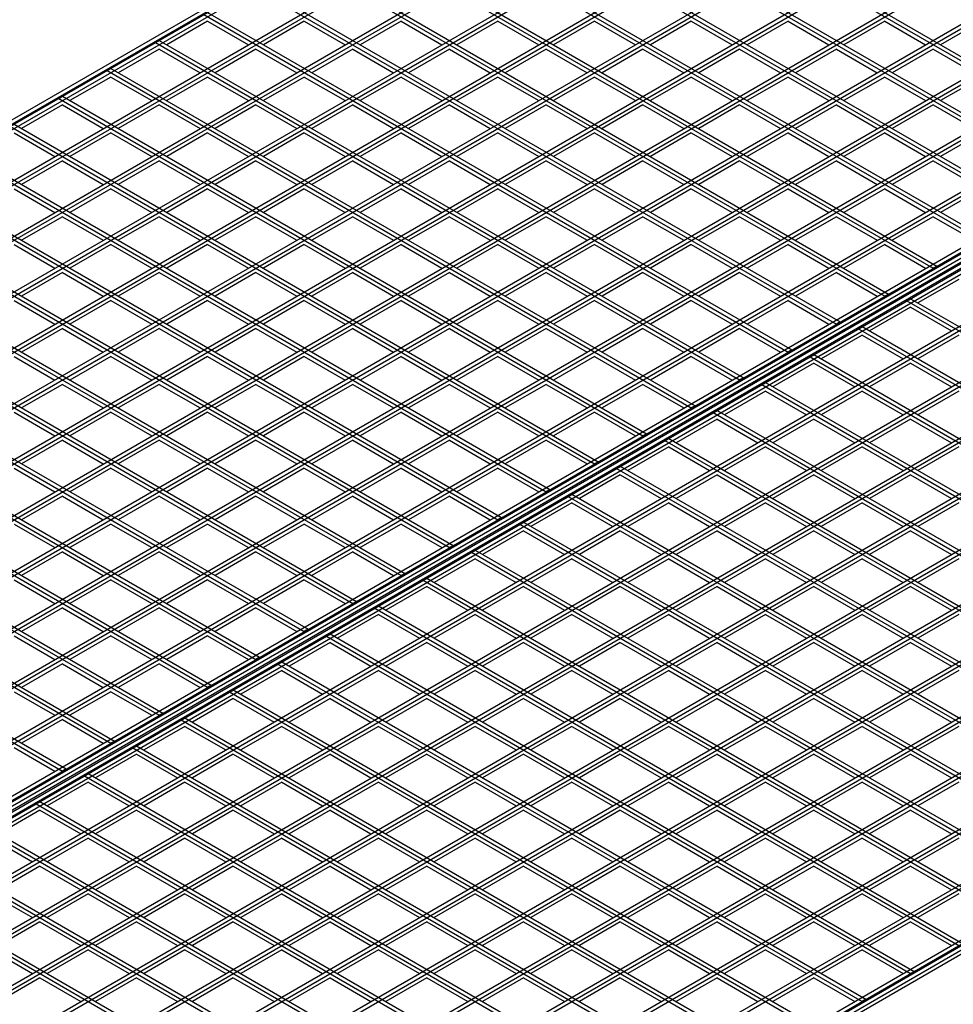
# Model space of a CAD drawing. Units: inches. Extents: x 0 to 8.5, y 0 to 11.
# Drawn here: x 1.8 to 2.7, y 7.7 to 8.6 of the extents above; entities that cross this region are included whole.
import ezdxf

# ---------------------------------------------------------------- set-up
doc = ezdxf.new("R2010")
doc.units = ezdxf.units.IN
doc.header["$MEASUREMENT"] = 0

msp = doc.modelspace()

# ---------------------------------------------------------------- linework, layer by layer
at = {"color": 7, "linetype": 'Continuous', "lineweight": 25}
for p, q in [((0.73006, 7.93711), (3.22178, 9.37555)), ((0.7336, 7.93507), (3.22531, 9.37351)), ((0.73478, 7.93439), (3.22649, 9.37283)), ((0.73831, 7.93235), (3.23003, 9.37079)), ((0.78074, 7.90786), (3.27245, 9.3463)), ((0.78428, 7.90582), (3.27599, 9.34426)), ((0.8267, 7.88133), (3.31842, 9.31976)), ((0.83024, 7.87929), (3.32195, 9.31772)), ((0.87266, 7.85479), (3.36438, 9.29323)), ((0.8762, 7.85275), (3.36791, 9.29119)), ((0.91863, 7.82826), (3.41034, 9.2667)), ((0.92216, 7.82622), (3.41388, 9.26466)), ((0.96459, 7.80173), (3.4563, 9.24016)), ((0.96812, 7.79969), (3.45984, 9.23812)), ((1.01055, 7.77519), (3.50226, 9.21363)), ((1.01409, 7.77315), (3.5058, 9.21159)), ((1.05651, 7.74866), (3.54823, 9.1871)), ((1.06005, 7.74662), (3.55176, 9.18506)), ((1.10247, 7.72213), (3.59419, 9.16056)), ((1.10601, 7.72009), (3.59772, 9.15852)), ((1.14844, 7.69559), (3.64015, 9.13403)), ((1.15197, 7.69355), (3.64369, 9.13199)), ((1.1944, 7.66906), (3.68611, 9.1075)), ((1.19793, 7.66702), (3.68965, 9.10546)), ((1.24036, 7.64253), (3.73207, 9.08096)), ((1.24389, 7.64049), (3.73561, 9.07892)), ((1.28632, 7.61599), (3.77804, 9.05443)), ((1.28986, 7.61395), (3.78157, 9.05239)), ((1.29104, 7.61327), (3.78275, 9.05171)), ((1.29457, 7.61123), (3.78629, 9.04967)), ((3.78629, 9.04553), (1.29457, 7.60709)), ((2.30372, 8.84012), (2.8588, 8.51968)), ((2.30725, 8.84216), (2.86233, 8.52172)), ((2.25776, 8.81359), (2.81284, 8.49315)), ((2.26129, 8.81563), (2.81637, 8.49519)), ((2.21179, 8.78706), (2.76687, 8.46662)), ((2.21533, 8.7891), (2.77041, 8.46866)), ((2.16937, 8.76256), (2.72445, 8.44212)), ((2.16583, 8.76052), (2.72091, 8.44008)), ((2.11987, 8.73399), (2.67495, 8.41355)), ((2.12341, 8.73603), (2.67848, 8.41559)), ((2.07391, 8.70746), (2.62899, 8.38702)), ((2.07744, 8.7095), (2.63252, 8.38906)), ((2.02795, 8.68092), (2.58303, 8.36048)), ((2.03148, 8.68296), (2.58656, 8.36252)), ((1.98198, 8.65439), (2.53706, 8.33395)), ((1.98552, 8.65643), (2.5406, 8.33599)), ((0.78168, 7.30954), (3.08709, 8.64043)), ((1.98552, 8.64821), (1.94668, 8.62579)), ((1.98552, 8.64821), (2.02436, 8.62579)), ((2.07744, 8.64821), (2.0386, 8.62579)), ((2.07744, 8.64821), (2.11629, 8.62579)), ((2.16937, 8.64821), (2.13052, 8.62579)), ((2.16937, 8.64821), (2.20821, 8.62579)), ((2.26129, 8.64821), (2.22245, 8.62579)), ((2.26129, 8.64821), (2.30014, 8.62579)), ((2.35322, 8.64821), (2.31437, 8.62579)), ((2.35322, 8.64821), (2.39206, 8.62579)), ((2.44514, 8.64821), (2.4063, 8.62579)), ((2.44514, 8.64821), (2.48398, 8.62579)), ((2.53706, 8.64821), (2.49822, 8.62579)), ((2.53706, 8.64821), (2.57591, 8.62579)), ((2.62899, 8.64821), (2.59014, 8.62579)), ((2.62899, 8.64821), (2.66783, 8.62579)), ((2.72091, 8.64821), (2.68207, 8.62579)), ((0.78522, 7.3075), (3.09062, 8.63838)), ((0.7864, 7.30682), (3.0918, 8.6377)), ((0.78993, 7.30478), (3.09534, 8.63566)), ((1.93956, 8.62168), (1.90072, 8.59926)), ((1.93602, 8.62786), (1.93956, 8.6299)), ((1.93602, 8.62786), (2.4911, 8.30742)), ((1.93956, 8.6299), (2.49464, 8.30946)), ((1.93956, 8.62168), (1.9784, 8.59926)), ((2.03148, 8.62168), (1.99264, 8.59926)), ((2.03148, 8.62168), (2.07033, 8.59926)), ((2.12341, 8.62168), (2.08456, 8.59926)), ((2.12341, 8.62168), (2.16225, 8.59926)), ((2.21533, 8.62168), (2.17649, 8.59926)), ((2.21533, 8.62168), (2.25417, 8.59926)), ((2.30725, 8.62168), (2.26841, 8.59926)), ((2.30725, 8.62168), (2.3461, 8.59926)), ((2.39918, 8.62168), (2.36033, 8.59926)), ((2.39918, 8.62168), (2.43802, 8.59926)), ((2.4911, 8.62168), (2.45226, 8.59926)), ((2.4911, 8.62168), (2.52994, 8.59926)), ((2.58303, 8.62168), (2.54418, 8.59926)), ((2.58303, 8.62168), (2.62187, 8.59926)), ((2.67495, 8.62168), (2.63611, 8.59926)), ((2.67495, 8.62168), (2.71379, 8.59926)), ((0.83236, 7.28029), (3.13776, 8.61117)), ((0.83589, 7.27825), (3.1413, 8.60913)), ((1.89006, 8.60132), (1.8936, 8.60337)), ((1.8936, 8.60337), (2.44868, 8.28292)), ((1.8936, 8.59515), (1.85475, 8.57272)), ((1.89006, 8.60132), (2.44514, 8.28088)), ((1.8936, 8.59515), (1.93244, 8.57272)), ((1.98552, 8.59515), (1.94668, 8.57272)), ((1.98552, 8.59515), (2.02436, 8.57272)), ((2.07744, 8.59515), (2.0386, 8.57272)), ((2.07744, 8.59515), (2.11629, 8.57272)), ((2.16937, 8.59515), (2.13052, 8.57272)), ((2.16937, 8.59515), (2.20821, 8.57272)), ((2.26129, 8.59515), (2.22245, 8.57272)), ((2.26129, 8.59515), (2.30014, 8.57272)), ((2.35322, 8.59515), (2.31437, 8.57272)), ((2.35322, 8.59515), (2.39206, 8.57272)), ((2.44514, 8.59515), (2.4063, 8.57272)), ((2.44514, 8.59515), (2.48398, 8.57272)), ((2.53706, 8.59515), (2.49822, 8.57272)), ((2.53706, 8.59515), (2.57591, 8.57272)), ((2.62899, 8.59515), (2.59014, 8.57272)), ((2.62899, 8.59515), (2.66783, 8.57272)), ((2.72091, 8.59515), (2.68207, 8.57272)), ((0.87832, 7.25376), (3.18372, 8.58464)), ((0.88186, 7.25171), (3.18726, 8.5826)), ((1.8441, 8.57479), (1.84763, 8.57683)), ((1.8441, 8.57479), (2.39918, 8.25435)), ((1.84763, 8.57683), (2.40271, 8.25639)), ((1.84763, 8.56861), (1.80879, 8.54619)), ((1.84763, 8.56861), (1.88648, 8.54619)), ((1.93956, 8.56861), (1.90072, 8.54619)), ((1.93956, 8.56861), (1.9784, 8.54619)), ((2.03148, 8.56861), (1.99264, 8.54619)), ((2.03148, 8.56861), (2.07033, 8.54619)), ((2.12341, 8.56861), (2.08456, 8.54619)), ((2.12341, 8.56861), (2.16225, 8.54619)), ((2.21533, 8.56861), (2.17649, 8.54619)), ((2.21533, 8.56861), (2.25417, 8.54619)), ((2.30725, 8.56861), (2.26841, 8.54619)), ((2.30725, 8.56861), (2.3461, 8.54619)), ((2.39918, 8.56861), (2.36033, 8.54619)), ((2.39918, 8.56861), (2.43802, 8.54619)), ((2.4911, 8.56861), (2.45226, 8.54619)), ((2.4911, 8.56861), (2.52994, 8.54619)), ((2.58303, 8.56861), (2.54418, 8.54619)), ((2.58303, 8.56861), (2.62187, 8.54619)), ((2.67495, 8.56861), (2.63611, 8.54619)), ((2.67495, 8.56861), (2.71379, 8.54619)), ((0.92428, 7.22722), (3.22969, 8.5581)), ((0.92782, 7.22518), (3.23322, 8.55606)), ((1.79814, 8.54826), (2.35322, 8.22782)), ((1.80167, 8.5503), (2.35675, 8.22986)), ((1.80167, 8.54208), (1.84052, 8.51966)), ((1.8936, 8.54208), (1.85475, 8.51966)), ((1.8936, 8.54208), (1.93244, 8.51966)), ((1.98552, 8.54208), (1.94668, 8.51966)), ((1.98552, 8.54208), (2.02436, 8.51966)), ((2.07744, 8.54208), (2.0386, 8.51966)), ((2.07744, 8.54208), (2.11629, 8.51966)), ((2.16937, 8.54208), (2.13052, 8.51966)), ((2.16937, 8.54208), (2.20821, 8.51966)), ((2.26129, 8.54208), (2.22245, 8.51966)), ((2.26129, 8.54208), (2.30014, 8.51966)), ((2.35322, 8.54208), (2.31437, 8.51966)), ((2.35322, 8.54208), (2.39206, 8.51966)), ((2.44514, 8.54208), (2.4063, 8.51966)), ((2.44514, 8.54208), (2.48398, 8.51966)), ((2.53706, 8.54208), (2.49822, 8.51966)), ((2.53706, 8.54208), (2.57591, 8.51966)), ((2.62899, 8.54208), (2.59014, 8.51966)), ((2.62899, 8.54208), (2.66783, 8.51966)), ((2.72091, 8.54208), (2.68207, 8.51966)), ((0.97024, 7.20069), (3.27565, 8.53157)), ((0.97378, 7.19865), (3.27918, 8.52953)), ((1.75218, 8.52172), (2.30725, 8.20128)), ((1.75571, 8.52377), (2.31079, 8.20333)), ((1.84763, 8.51555), (1.80879, 8.49312)), ((1.84763, 8.51555), (1.88648, 8.49312)), ((1.93956, 8.51555), (1.90072, 8.49312)), ((1.93956, 8.51555), (1.9784, 8.49312)), ((2.03148, 8.51555), (1.99264, 8.49312)), ((2.03148, 8.51555), (2.07033, 8.49312)), ((2.12341, 8.51555), (2.08456, 8.49312)), ((2.12341, 8.51555), (2.16225, 8.49312)), ((2.21533, 8.51555), (2.17649, 8.49312)), ((2.21533, 8.51555), (2.25417, 8.49312)), ((2.30725, 8.51555), (2.26841, 8.49312)), ((2.30725, 8.51555), (2.3461, 8.49312)), ((2.39918, 8.51555), (2.36033, 8.49312)), ((2.39918, 8.51555), (2.43802, 8.49312)), ((2.4911, 8.51555), (2.45226, 8.49312)), ((2.4911, 8.51555), (2.52994, 8.49312)), ((2.58303, 8.51555), (2.54418, 8.49312)), ((2.58303, 8.51555), (2.62187, 8.49312)), ((2.67495, 8.51555), (2.63611, 8.49312)), ((2.67495, 8.51555), (2.71379, 8.49312)), ((1.01621, 7.17416), (3.32161, 8.50504)), ((1.01974, 7.17212), (3.32515, 8.503)), ((1.70621, 8.49519), (2.26129, 8.17475)), ((1.70975, 8.49723), (2.26483, 8.17679)), ((1.80167, 8.48901), (1.84052, 8.46659)), ((1.8936, 8.48901), (1.85475, 8.46659)), ((1.8936, 8.48901), (1.93244, 8.46659)), ((1.98552, 8.48901), (1.94668, 8.46659)), ((1.98552, 8.48901), (2.02436, 8.46659)), ((2.07744, 8.48901), (2.0386, 8.46659)), ((2.07744, 8.48901), (2.11629, 8.46659)), ((2.16937, 8.48901), (2.13052, 8.46659)), ((2.16937, 8.48901), (2.20821, 8.46659)), ((2.26129, 8.48901), (2.22245, 8.46659)), ((2.26129, 8.48901), (2.30014, 8.46659)), ((2.35322, 8.48901), (2.31437, 8.46659)), ((2.35322, 8.48901), (2.39206, 8.46659)), ((2.44514, 8.48901), (2.4063, 8.46659)), ((2.44514, 8.48901), (2.48398, 8.46659)), ((2.53706, 8.48901), (2.49822, 8.46659)), ((2.53706, 8.48901), (2.57591, 8.46659)), ((2.62899, 8.48901), (2.59014, 8.46659)), ((2.62899, 8.48901), (2.66783, 8.46659)), ((2.72091, 8.48901), (2.68207, 8.46659)), ((1.06217, 7.14762), (3.36757, 8.4785)), ((1.0657, 7.14558), (3.37111, 8.47646)), ((1.66025, 8.46866), (2.21533, 8.14822)), ((1.66379, 8.4707), (2.21887, 8.15026)), ((1.84763, 8.46248), (1.80879, 8.44006)), ((1.84763, 8.46248), (1.88648, 8.44006)), ((1.93956, 8.46248), (1.90072, 8.44006)), ((1.93956, 8.46248), (1.9784, 8.44006)), ((2.03148, 8.46248), (1.99264, 8.44006)), ((2.03148, 8.46248), (2.07033, 8.44006)), ((2.12341, 8.46248), (2.08456, 8.44006)), ((2.12341, 8.46248), (2.16225, 8.44006)), ((2.21533, 8.46248), (2.17649, 8.44006)), ((2.21533, 8.46248), (2.25417, 8.44006)), ((2.30725, 8.46248), (2.26841, 8.44006)), ((2.30725, 8.46248), (2.3461, 8.44006)), ((2.39918, 8.46248), (2.36033, 8.44006)), ((2.39918, 8.46248), (2.43802, 8.44006)), ((2.4911, 8.46248), (2.45226, 8.44006)), ((2.4911, 8.46248), (2.52994, 8.44006)), ((2.58303, 8.46248), (2.54418, 8.44006)), ((2.58303, 8.46248), (2.62187, 8.44006)), ((2.67495, 8.46248), (2.63611, 8.44006)), ((2.67495, 8.46248), (2.71379, 8.44006)), ((1.10813, 7.12109), (3.41353, 8.45197)), ((1.11167, 7.11905), (3.41707, 8.44993)), ((1.61782, 8.44417), (2.1729, 8.12373)), ((1.61429, 8.44212), (2.16937, 8.12168)), ((1.80167, 8.43595), (1.84052, 8.41352)), ((1.8936, 8.43595), (1.85475, 8.41352)), ((1.8936, 8.43595), (1.93244, 8.41352)), ((1.98552, 8.43595), (1.94668, 8.41352)), ((1.98552, 8.43595), (2.02436, 8.41352)), ((2.07744, 8.43595), (2.0386, 8.41352)), ((2.07744, 8.43595), (2.11629, 8.41352)), ((2.16937, 8.43595), (2.13052, 8.41352)), ((2.16937, 8.43595), (2.20821, 8.41352)), ((2.26129, 8.43595), (2.22245, 8.41352)), ((2.26129, 8.43595), (2.30014, 8.41352)), ((2.35322, 8.43595), (2.31437, 8.41352)), ((2.35322, 8.43595), (2.39206, 8.41352)), ((2.44514, 8.43595), (2.4063, 8.41352)), ((2.44514, 8.43595), (2.48398, 8.41352)), ((2.53706, 8.43595), (2.49822, 8.41352)), ((2.53706, 8.43595), (2.57591, 8.41352)), ((2.62899, 8.43595), (2.59014, 8.41352)), ((2.62899, 8.43595), (2.66783, 8.41352)), ((1.15409, 7.09456), (3.4595, 8.42544)), ((1.15763, 7.09252), (3.46303, 8.4234)), ((1.57186, 8.41763), (2.12694, 8.09719)), ((1.56833, 8.41559), (2.12341, 8.09515)), ((1.84763, 8.40941), (1.80879, 8.38699)), ((1.84763, 8.40941), (1.88648, 8.38699)), ((1.93956, 8.40941), (1.90072, 8.38699)), ((1.93956, 8.40941), (1.9784, 8.38699)), ((2.03148, 8.40941), (1.99264, 8.38699)), ((2.03148, 8.40941), (2.07033, 8.38699)), ((2.12341, 8.40941), (2.08456, 8.38699)), ((2.12341, 8.40941), (2.16225, 8.38699)), ((2.21533, 8.40941), (2.17649, 8.38699)), ((2.21533, 8.40941), (2.25417, 8.38699)), ((2.30725, 8.40941), (2.26841, 8.38699)), ((2.30725, 8.40941), (2.3461, 8.38699)), ((2.39918, 8.40941), (2.36033, 8.38699)), ((2.39918, 8.40941), (2.43802, 8.38699)), ((2.4911, 8.40941), (2.45226, 8.38699)), ((2.4911, 8.40941), (2.52994, 8.38699)), ((2.58303, 8.40941), (2.54418, 8.38699)), ((2.58303, 8.40941), (2.62187, 8.38699)), ((2.67848, 8.41559), (2.67495, 8.41355)), ((2.67495, 8.41355), (2.67495, 8.41219)), ((2.67848, 8.41423), (2.67848, 8.41559)), ((1.20005, 7.06802), (3.50546, 8.3989)), ((2.69942, 8.40302), (2.66053, 8.38057)), ((1.20359, 7.06598), (3.50899, 8.39686)), ((1.52237, 8.38906), (2.07744, 8.06862)), ((1.5259, 8.3911), (2.08098, 8.07066)), ((2.63252, 8.38906), (2.62899, 8.38702)), ((2.63252, 8.3877), (2.63252, 8.38906)), ((1.80167, 8.38288), (1.84052, 8.36046)), ((1.8936, 8.38288), (1.85475, 8.36046)), ((1.8936, 8.38288), (1.93244, 8.36046)), ((1.98552, 8.38288), (1.94668, 8.36046)), ((1.98552, 8.38288), (2.02436, 8.36046)), ((2.07744, 8.38288), (2.0386, 8.36046)), ((2.07744, 8.38288), (2.11629, 8.36046)), ((2.16937, 8.38288), (2.13052, 8.36046)), ((2.16937, 8.38288), (2.20821, 8.36046)), ((2.26129, 8.38288), (2.22245, 8.36046)), ((2.26129, 8.38288), (2.30014, 8.36046)), ((2.35322, 8.38288), (2.31437, 8.36046)), ((2.35322, 8.38288), (2.39206, 8.36046)), ((2.44514, 8.38288), (2.4063, 8.36046)), ((2.44514, 8.38288), (2.48398, 8.36046)), ((2.53706, 8.38288), (2.49822, 8.36046)), ((2.53706, 8.38288), (2.57591, 8.36046)), ((2.62899, 8.38702), (2.62899, 8.38566)), ((2.65346, 8.38465), (2.64992, 8.38261)), ((2.64992, 8.38261), (3.205, 8.06217)), ((2.65346, 8.38465), (3.20853, 8.06421)), ((1.24602, 7.04149), (3.55142, 8.37237)), ((1.24955, 7.03945), (3.55496, 8.37033)), ((2.65346, 8.37649), (2.61456, 8.35404)), ((2.65346, 8.37649), (2.69235, 8.35404)), ((1.4764, 8.36252), (2.03148, 8.04208)), ((1.47994, 8.36457), (2.03502, 8.04413)), ((2.58656, 8.36252), (2.58303, 8.36048)), ((2.58303, 8.36048), (2.58303, 8.35912)), ((2.58656, 8.36116), (2.58656, 8.36252)), ((1.84763, 8.35635), (1.80879, 8.33392)), ((1.84763, 8.35635), (1.88648, 8.33392)), ((1.93956, 8.35635), (1.90072, 8.33392)), ((1.93956, 8.35635), (1.9784, 8.33392)), ((2.03148, 8.35635), (1.99264, 8.33392)), ((2.03148, 8.35635), (2.07033, 8.33392)), ((2.12341, 8.35635), (2.08456, 8.33392)), ((2.12341, 8.35635), (2.16225, 8.33392)), ((2.21533, 8.35635), (2.17649, 8.33392)), ((2.21533, 8.35635), (2.25417, 8.33392)), ((2.30725, 8.35635), (2.26841, 8.33392)), ((2.30725, 8.35635), (2.3461, 8.33392)), ((2.39918, 8.35635), (2.36033, 8.33392)), ((2.39918, 8.35635), (2.43802, 8.33392)), ((2.4911, 8.35635), (2.45226, 8.33392)), ((2.4911, 8.35635), (2.52994, 8.33392)), ((2.60749, 8.35812), (2.60396, 8.35608)), ((2.60396, 8.35608), (3.15904, 8.03564)), ((2.60749, 8.35812), (3.16257, 8.03768)), ((1.29198, 7.01496), (3.59738, 8.34584)), ((1.29551, 7.01292), (3.60092, 8.3438)), ((2.60749, 8.34995), (2.5686, 8.3275)), ((2.60749, 8.34995), (2.64638, 8.3275)), ((2.69942, 8.34995), (2.66053, 8.3275)), ((1.43044, 8.33599), (1.98552, 8.01555)), ((1.43398, 8.33803), (1.98906, 8.01759)), ((2.5406, 8.33599), (2.53706, 8.33395)), ((2.53706, 8.33395), (2.53706, 8.33259)), ((2.5406, 8.33463), (2.5406, 8.33599)), ((1.80167, 8.32981), (1.84052, 8.30739)), ((1.8936, 8.32981), (1.85475, 8.30739)), ((1.8936, 8.32981), (1.93244, 8.30739)), ((1.98552, 8.32981), (1.94668, 8.30739)), ((1.98552, 8.32981), (2.02436, 8.30739)), ((2.07744, 8.32981), (2.0386, 8.30739)), ((2.07744, 8.32981), (2.11629, 8.30739)), ((2.16937, 8.32981), (2.13052, 8.30739)), ((2.16937, 8.32981), (2.20821, 8.30739)), ((2.26129, 8.32981), (2.22245, 8.30739)), ((2.26129, 8.32981), (2.30014, 8.30739)), ((2.35322, 8.32981), (2.31437, 8.30739)), ((2.35322, 8.32981), (2.39206, 8.30739)), ((2.44514, 8.32981), (2.4063, 8.30739)), ((2.44514, 8.32981), (2.48398, 8.30739)), ((2.56153, 8.32342), (2.52264, 8.30097)), ((2.56153, 8.33159), (2.558, 8.32954)), ((2.558, 8.32954), (3.11307, 8.0091)), ((2.56153, 8.33159), (3.11661, 8.01115)), ((2.56153, 8.32342), (2.60042, 8.30097)), ((2.65346, 8.32342), (2.61456, 8.30097)), ((2.65346, 8.32342), (2.69235, 8.30097)), ((1.33794, 6.98842), (3.64334, 8.3193)), ((1.34148, 6.98638), (3.64688, 8.31726)), ((1.34265, 6.9857), (3.64806, 8.31658)), ((1.34619, 6.98366), (3.65159, 8.31454)), ((3.65513, 8.3125), (1.34619, 6.97958)), ((1.38448, 8.30946), (1.93956, 7.98902)), ((1.38802, 8.3115), (1.94309, 7.99106)), ((2.49464, 8.30946), (2.4911, 8.30742)), ((2.4911, 8.30742), (2.4911, 8.30606)), ((2.49464, 8.3081), (2.49464, 8.30946)), ((2.51557, 8.30505), (2.51203, 8.30301)), ((2.51557, 8.30505), (3.07065, 7.98461)), ((1.84763, 8.30328), (1.80879, 8.28086)), ((1.84763, 8.30328), (1.88648, 8.28086)), ((1.93956, 8.30328), (1.90072, 8.28086)), ((1.93956, 8.30328), (1.9784, 8.28086)), ((2.03148, 8.30328), (1.99264, 8.28086)), ((2.03148, 8.30328), (2.07033, 8.28086)), ((2.12341, 8.30328), (2.08456, 8.28086)), ((2.12341, 8.30328), (2.16225, 8.28086)), ((2.21533, 8.30328), (2.17649, 8.28086)), ((2.21533, 8.30328), (2.25417, 8.28086)), ((2.30725, 8.30328), (2.26841, 8.28086)), ((2.30725, 8.30328), (2.3461, 8.28086)), ((2.39918, 8.30328), (2.36033, 8.28086)), ((2.39918, 8.30328), (2.43802, 8.28086)), ((2.51557, 8.29689), (2.47668, 8.27444)), ((2.51203, 8.30301), (3.06711, 7.98257)), ((2.51557, 8.29689), (2.55446, 8.27444)), ((2.60749, 8.29689), (2.5686, 8.27444)), ((2.60749, 8.29689), (2.64638, 8.27444)), ((2.69942, 8.29689), (2.66053, 8.27444)), ((1.34205, 8.28497), (1.89713, 7.96453)), ((1.33852, 8.28292), (1.8936, 7.96248)), ((1.80167, 8.27675), (1.84052, 8.25432)), ((1.8936, 8.27675), (1.85475, 8.25432)), ((1.8936, 8.27675), (1.93244, 8.25432)), ((1.98552, 8.27675), (1.94668, 8.25432)), ((1.98552, 8.27675), (2.02436, 8.25432)), ((2.07744, 8.27675), (2.0386, 8.25432)), ((2.07744, 8.27675), (2.11629, 8.25432)), ((2.16937, 8.27675), (2.13052, 8.25432)), ((2.16937, 8.27675), (2.20821, 8.25432)), ((2.26129, 8.27675), (2.22245, 8.25432)), ((2.26129, 8.27675), (2.30014, 8.25432)), ((2.35322, 8.27675), (2.31437, 8.25432)), ((2.35322, 8.27675), (2.39206, 8.25432)), ((2.44868, 8.28292), (2.44514, 8.28088)), ((2.44514, 8.28088), (2.44514, 8.27952)), ((2.44868, 8.28156), (2.44868, 8.28292)), ((2.46961, 8.27852), (2.46607, 8.27648)), ((2.46607, 8.27648), (3.02115, 7.95604)), ((2.46961, 8.27852), (3.02469, 7.95808)), ((2.46961, 8.27035), (2.43072, 8.2479)), ((2.46961, 8.27035), (2.5085, 8.2479)), ((2.56153, 8.27035), (2.52264, 8.2479)), ((2.56153, 8.27035), (2.60042, 8.2479)), ((2.65346, 8.27035), (2.61456, 8.2479)), ((2.65346, 8.27035), (2.69235, 8.2479)), ((1.29609, 8.25843), (1.85117, 7.93799)), ((1.29256, 8.25639), (1.84763, 7.93595)), ((1.84763, 8.25021), (1.80879, 8.22779)), ((1.84763, 8.25021), (1.88648, 8.22779)), ((1.93956, 8.25021), (1.90072, 8.22779)), ((1.93956, 8.25021), (1.9784, 8.22779)), ((2.03148, 8.25021), (1.99264, 8.22779)), ((2.03148, 8.25021), (2.07033, 8.22779)), ((2.12341, 8.25021), (2.08456, 8.22779)), ((2.12341, 8.25021), (2.16225, 8.22779)), ((2.21533, 8.25021), (2.17649, 8.22779)), ((2.21533, 8.25021), (2.25417, 8.22779)), ((2.30725, 8.25021), (2.26841, 8.22779)), ((2.30725, 8.25021), (2.3461, 8.22779)), ((2.40271, 8.25639), (2.39918, 8.25435)), ((2.39918, 8.25435), (2.39918, 8.25299)), ((2.40271, 8.25503), (2.40271, 8.25639)), ((2.42365, 8.25199), (2.42011, 8.24995)), ((2.42011, 8.24995), (2.97519, 7.9295)), ((2.42365, 8.25199), (2.97872, 7.93155)), ((2.42365, 8.24382), (2.38476, 8.22137)), ((2.42365, 8.24382), (2.46254, 8.22137)), ((2.51557, 8.24382), (2.47668, 8.22137)), ((2.51557, 8.24382), (2.55446, 8.22137)), ((2.60749, 8.24382), (2.5686, 8.22137)), ((2.60749, 8.24382), (2.64638, 8.22137)), ((2.69942, 8.24382), (2.66053, 8.22137)), ((2.35675, 8.22986), (2.35322, 8.22782)), ((2.35675, 8.2285), (2.35675, 8.22986)), ((1.80167, 8.22368), (1.84052, 8.20126)), ((1.8936, 8.22368), (1.85475, 8.20126)), ((1.8936, 8.22368), (1.93244, 8.20126)), ((1.98552, 8.22368), (1.94668, 8.20126)), ((1.98552, 8.22368), (2.02436, 8.20126)), ((2.07744, 8.22368), (2.0386, 8.20126)), ((2.07744, 8.22368), (2.11629, 8.20126)), ((2.16937, 8.22368), (2.13052, 8.20126)), ((2.16937, 8.22368), (2.20821, 8.20126)), ((2.26129, 8.22368), (2.22245, 8.20126)), ((2.26129, 8.22368), (2.30014, 8.20126)), ((2.35322, 8.22782), (2.35322, 8.22646)), ((2.37768, 8.22545), (2.37415, 8.22341)), ((2.37415, 8.22341), (2.92923, 7.90297)), ((2.37768, 8.22545), (2.93276, 7.90501)), ((2.37768, 8.21729), (2.33879, 8.19484)), ((2.37768, 8.21729), (2.41657, 8.19484)), ((2.46961, 8.21729), (2.43072, 8.19484)), ((2.46961, 8.21729), (2.5085, 8.19484)), ((2.56153, 8.21729), (2.52264, 8.19484)), ((2.56153, 8.21729), (2.60042, 8.19484)), ((2.65346, 8.21729), (2.61456, 8.19484)), ((2.65346, 8.21729), (2.69235, 8.19484)), ((2.31079, 8.20333), (2.30725, 8.20128)), ((2.30725, 8.20128), (2.30725, 8.19992)), ((2.31079, 8.20196), (2.31079, 8.20333)), ((1.84763, 8.19715), (1.80879, 8.17472)), ((1.84763, 8.19715), (1.88648, 8.17472)), ((1.93956, 8.19715), (1.90072, 8.17472)), ((1.93956, 8.19715), (1.9784, 8.17472)), ((2.03148, 8.19715), (1.99264, 8.17472)), ((2.03148, 8.19715), (2.07033, 8.17472)), ((2.12341, 8.19715), (2.08456, 8.17472)), ((2.12341, 8.19715), (2.16225, 8.17472)), ((2.21533, 8.19715), (2.17649, 8.17472)), ((2.21533, 8.19715), (2.25417, 8.17472)), ((2.33172, 8.19892), (2.32819, 8.19688)), ((2.32819, 8.19688), (2.88326, 7.87644)), ((2.33172, 8.19892), (2.8868, 7.87848)), ((2.33172, 8.19075), (2.29283, 8.1683)), ((2.33172, 8.19075), (2.37061, 8.1683)), ((2.42365, 8.19075), (2.38476, 8.1683)), ((2.42365, 8.19075), (2.46254, 8.1683)), ((2.51557, 8.19075), (2.47668, 8.1683)), ((2.51557, 8.19075), (2.55446, 8.1683)), ((2.60749, 8.19075), (2.5686, 8.1683)), ((2.60749, 8.19075), (2.64638, 8.1683)), ((2.69942, 8.19075), (2.66053, 8.1683)), ((2.26483, 8.17679), (2.26129, 8.17475)), ((2.26129, 8.17475), (2.26129, 8.17339)), ((2.26483, 8.17543), (2.26483, 8.17679)), ((1.80167, 8.17061), (1.84052, 8.14819)), ((1.8936, 8.17061), (1.85475, 8.14819)), ((1.8936, 8.17061), (1.93244, 8.14819)), ((1.98552, 8.17061), (1.94668, 8.14819)), ((1.98552, 8.17061), (2.02436, 8.14819)), ((2.07744, 8.17061), (2.0386, 8.14819)), ((2.07744, 8.17061), (2.11629, 8.14819)), ((2.16937, 8.17061), (2.13052, 8.14819)), ((2.16937, 8.17061), (2.20821, 8.14819)), ((2.28576, 8.16422), (2.24687, 8.14177)), ((2.28576, 8.17239), (2.28222, 8.17035)), ((2.28222, 8.17035), (2.8373, 7.84991)), ((2.28576, 8.17239), (2.84084, 7.85195)), ((2.28576, 8.16422), (2.32465, 8.14177)), ((2.37768, 8.16422), (2.33879, 8.14177)), ((2.37768, 8.16422), (2.41657, 8.14177)), ((2.46961, 8.16422), (2.43072, 8.14177)), ((2.46961, 8.16422), (2.5085, 8.14177)), ((2.56153, 8.16422), (2.52264, 8.14177)), ((2.56153, 8.16422), (2.60042, 8.14177)), ((2.65346, 8.16422), (2.61456, 8.14177)), ((2.65346, 8.16422), (2.69235, 8.14177)), ((2.21887, 8.15026), (2.21533, 8.14822)), ((2.21533, 8.14822), (2.21533, 8.14686)), ((2.21887, 8.1489), (2.21887, 8.15026)), ((2.2398, 8.14585), (2.23626, 8.14381)), ((2.2398, 8.14585), (2.79488, 7.82541)), ((1.84763, 8.14408), (1.80879, 8.12166)), ((1.84763, 8.14408), (1.88648, 8.12166)), ((1.93956, 8.14408), (1.90072, 8.12166)), ((1.93956, 8.14408), (1.9784, 8.12166)), ((2.03148, 8.14408), (1.99264, 8.12166)), ((2.03148, 8.14408), (2.07033, 8.12166)), ((2.12341, 8.14408), (2.08456, 8.12166)), ((2.12341, 8.14408), (2.16225, 8.12166)), ((2.2398, 8.13769), (2.20091, 8.11524)), ((2.23626, 8.14381), (2.79134, 7.82337)), ((2.2398, 8.13769), (2.27869, 8.11524)), ((2.33172, 8.13769), (2.29283, 8.11524)), ((2.33172, 8.13769), (2.37061, 8.11524)), ((2.42365, 8.13769), (2.38476, 8.11524)), ((2.42365, 8.13769), (2.46254, 8.11524)), ((2.51557, 8.13769), (2.47668, 8.11524)), ((2.51557, 8.13769), (2.55446, 8.11524)), ((2.60749, 8.13769), (2.5686, 8.11524)), ((2.60749, 8.13769), (2.64638, 8.11524)), ((2.69942, 8.13769), (2.66053, 8.11524)), ((1.80167, 8.11755), (1.84052, 8.09512)), ((1.8936, 8.11755), (1.85475, 8.09512)), ((1.8936, 8.11755), (1.93244, 8.09512)), ((1.98552, 8.11755), (1.94668, 8.09512)), ((1.98552, 8.11755), (2.02436, 8.09512)), ((2.07744, 8.11755), (2.0386, 8.09512)), ((2.07744, 8.11755), (2.11629, 8.09512)), ((2.1729, 8.12373), (2.16937, 8.12168)), ((2.16937, 8.12168), (2.16937, 8.12032)), ((2.1729, 8.12236), (2.1729, 8.12373)), ((2.19384, 8.11932), (2.1903, 8.11728)), ((2.1903, 8.11728), (2.74538, 7.79684)), ((2.19384, 8.11932), (2.74891, 7.79888)), ((2.19384, 8.11116), (2.15495, 8.0887)), ((2.19384, 8.11116), (2.23273, 8.0887)), ((2.28576, 8.11116), (2.24687, 8.0887)), ((2.28576, 8.11116), (2.32465, 8.0887)), ((2.37768, 8.11116), (2.33879, 8.0887)), ((2.37768, 8.11116), (2.41657, 8.0887)), ((2.46961, 8.11116), (2.43072, 8.0887)), ((2.46961, 8.11116), (2.5085, 8.0887)), ((2.56153, 8.11116), (2.52264, 8.0887)), ((2.56153, 8.11116), (2.60042, 8.0887)), ((2.65346, 8.11116), (2.61456, 8.0887)), ((2.65346, 8.11116), (2.69235, 8.0887)), ((1.84763, 8.09101), (1.80879, 8.06859)), ((1.84763, 8.09101), (1.88648, 8.06859)), ((1.93956, 8.09101), (1.90072, 8.06859)), ((1.93956, 8.09101), (1.9784, 8.06859)), ((2.03148, 8.09101), (1.99264, 8.06859)), ((2.03148, 8.09101), (2.07033, 8.06859)), ((2.12694, 8.09719), (2.12341, 8.09515)), ((2.12341, 8.09515), (2.12341, 8.09379)), ((2.12694, 8.09583), (2.12694, 8.09719)), ((2.14787, 8.09279), (2.14434, 8.09075)), ((2.14434, 8.09075), (2.69942, 7.77031)), ((2.14787, 8.09279), (2.70295, 7.77235)), ((2.14787, 8.08462), (2.10898, 8.06217)), ((2.14787, 8.08462), (2.18676, 8.06217)), ((2.2398, 8.08462), (2.20091, 8.06217)), ((2.2398, 8.08462), (2.27869, 8.06217)), ((2.33172, 8.08462), (2.29283, 8.06217)), ((2.33172, 8.08462), (2.37061, 8.06217)), ((2.42365, 8.08462), (2.38476, 8.06217)), ((2.42365, 8.08462), (2.46254, 8.06217)), ((2.51557, 8.08462), (2.47668, 8.06217)), ((2.51557, 8.08462), (2.55446, 8.06217)), ((2.60749, 8.08462), (2.5686, 8.06217)), ((2.60749, 8.08462), (2.64638, 8.06217)), ((2.69942, 8.08462), (2.66053, 8.06217)), ((2.08098, 8.07066), (2.07744, 8.06862)), ((2.08098, 8.0693), (2.08098, 8.07066)), ((1.80167, 8.06448), (1.84052, 8.04206)), ((1.8936, 8.06448), (1.85475, 8.04206)), ((1.8936, 8.06448), (1.93244, 8.04206)), ((1.98552, 8.06448), (1.94668, 8.04206)), ((1.98552, 8.06448), (2.02436, 8.04206)), ((2.07744, 8.06862), (2.07744, 8.06726)), ((2.10191, 8.06625), (2.09838, 8.06421)), ((2.09838, 8.06421), (2.65346, 7.74377)), ((2.10191, 8.06625), (2.65699, 7.74581)), ((2.10191, 8.05809), (2.06302, 8.03564)), ((2.10191, 8.05809), (2.1408, 8.03564)), ((2.19384, 8.05809), (2.15495, 8.03564)), ((2.19384, 8.05809), (2.23273, 8.03564)), ((2.28576, 8.05809), (2.24687, 8.03564)), ((2.28576, 8.05809), (2.32465, 8.03564)), ((2.37768, 8.05809), (2.33879, 8.03564)), ((2.37768, 8.05809), (2.41657, 8.03564)), ((2.46961, 8.05809), (2.43072, 8.03564)), ((2.46961, 8.05809), (2.5085, 8.03564)), ((2.56153, 8.05809), (2.52264, 8.03564)), ((2.56153, 8.05809), (2.60042, 8.03564)), ((2.65346, 8.05809), (2.61456, 8.03564)), ((2.65346, 8.05809), (2.69235, 8.03564)), ((2.03502, 8.04413), (2.03148, 8.04208)), ((2.03148, 8.04208), (2.03148, 8.04072)), ((2.03502, 8.04276), (2.03502, 8.04413)), ((1.84763, 8.03795), (1.80879, 8.01552)), ((1.84763, 8.03795), (1.88648, 8.01552)), ((1.93956, 8.03795), (1.90072, 8.01552)), ((1.93956, 8.03795), (1.9784, 8.01552)), ((2.05595, 8.03972), (2.05241, 8.03768)), ((2.05241, 8.03768), (2.60749, 7.71724)), ((2.05595, 8.03972), (2.61103, 7.71928)), ((2.05595, 8.03156), (2.01706, 8.0091)), ((2.05595, 8.03156), (2.09484, 8.0091)), ((2.14787, 8.03156), (2.10898, 8.0091)), ((2.14787, 8.03156), (2.18676, 8.0091)), ((2.2398, 8.03156), (2.20091, 8.0091)), ((2.2398, 8.03156), (2.27869, 8.0091)), ((2.33172, 8.03156), (2.29283, 8.0091)), ((2.33172, 8.03156), (2.37061, 8.0091)), ((2.42365, 8.03156), (2.38476, 8.0091)), ((2.42365, 8.03156), (2.46254, 8.0091)), ((2.51557, 8.03156), (2.47668, 8.0091)), ((2.51557, 8.03156), (2.55446, 8.0091)), ((2.60749, 8.03156), (2.5686, 8.0091)), ((2.60749, 8.03156), (2.64638, 8.0091)), ((2.69942, 8.03156), (2.66053, 8.0091)), ((1.98906, 8.01759), (1.98552, 8.01555)), ((1.98552, 8.01555), (1.98552, 8.01419)), ((1.98906, 8.01623), (1.98906, 8.01759)), ((1.80167, 8.01141), (1.84052, 7.98899)), ((1.8936, 8.01141), (1.85475, 7.98899)), ((1.8936, 8.01141), (1.93244, 7.98899)), ((2.00999, 8.00502), (1.9711, 7.98257)), ((2.00999, 8.01319), (2.00645, 8.01115)), ((2.00645, 8.01115), (2.56153, 7.69071)), ((2.00999, 8.01319), (2.56507, 7.69275)), ((2.00999, 8.00502), (2.04888, 7.98257)), ((2.10191, 8.00502), (2.06302, 7.98257)), ((2.10191, 8.00502), (2.1408, 7.98257)), ((2.19384, 8.00502), (2.15495, 7.98257)), ((2.19384, 8.00502), (2.23273, 7.98257)), ((2.28576, 8.00502), (2.24687, 7.98257)), ((2.28576, 8.00502), (2.32465, 7.98257)), ((2.37768, 8.00502), (2.33879, 7.98257)), ((2.37768, 8.00502), (2.41657, 7.98257)), ((2.46961, 8.00502), (2.43072, 7.98257)), ((2.46961, 8.00502), (2.5085, 7.98257)), ((2.56153, 8.00502), (2.52264, 7.98257)), ((2.56153, 8.00502), (2.60042, 7.98257)), ((2.65346, 8.00502), (2.61456, 7.98257)), ((2.65346, 8.00502), (2.69235, 7.98257)), ((1.94309, 7.99106), (1.93956, 7.98902)), ((1.93956, 7.98902), (1.93956, 7.98766)), ((1.94309, 7.9897), (1.94309, 7.99106)), ((1.96403, 7.98665), (1.96049, 7.98461)), ((1.96403, 7.98665), (2.5191, 7.66621)), ((1.84763, 7.98488), (1.80879, 7.96246)), ((1.84763, 7.98488), (1.88648, 7.96246)), ((1.96403, 7.97849), (1.92514, 7.95604)), ((1.96049, 7.98461), (2.51557, 7.66417)), ((1.96403, 7.97849), (2.00292, 7.95604)), ((2.05595, 7.97849), (2.01706, 7.95604)), ((2.05595, 7.97849), (2.09484, 7.95604)), ((2.14787, 7.97849), (2.10898, 7.95604)), ((2.14787, 7.97849), (2.18676, 7.95604)), ((2.2398, 7.97849), (2.20091, 7.95604)), ((2.2398, 7.97849), (2.27869, 7.95604)), ((2.33172, 7.97849), (2.29283, 7.95604)), ((2.33172, 7.97849), (2.37061, 7.95604)), ((2.42365, 7.97849), (2.38476, 7.95604)), ((2.42365, 7.97849), (2.46254, 7.95604)), ((2.51557, 7.97849), (2.47668, 7.95604)), ((2.51557, 7.97849), (2.55446, 7.95604)), ((2.60749, 7.97849), (2.5686, 7.95604)), ((2.60749, 7.97849), (2.64638, 7.95604)), ((2.69942, 7.97849), (2.66053, 7.95604)), ((1.80167, 7.95835), (1.84052, 7.93592)), ((1.89713, 7.96453), (1.8936, 7.96248)), ((1.8936, 7.96248), (1.8936, 7.96112)), ((1.89713, 7.96317), (1.89713, 7.96453)), ((1.91806, 7.96012), (1.91453, 7.95808)), ((1.91453, 7.95808), (2.46961, 7.63764)), ((1.91806, 7.96012), (2.47314, 7.63968)), ((1.91806, 7.95196), (1.87917, 7.9295)), ((1.91806, 7.95196), (1.95695, 7.9295)), ((2.00999, 7.95196), (1.9711, 7.9295)), ((2.00999, 7.95196), (2.04888, 7.9295)), ((2.10191, 7.95196), (2.06302, 7.9295)), ((2.10191, 7.95196), (2.1408, 7.9295)), ((2.19384, 7.95196), (2.15495, 7.9295)), ((2.19384, 7.95196), (2.23273, 7.9295)), ((2.28576, 7.95196), (2.24687, 7.9295)), ((2.28576, 7.95196), (2.32465, 7.9295)), ((2.37768, 7.95196), (2.33879, 7.9295)), ((2.37768, 7.95196), (2.41657, 7.9295)), ((2.46961, 7.95196), (2.43072, 7.9295)), ((2.46961, 7.95196), (2.5085, 7.9295)), ((2.56153, 7.95196), (2.52264, 7.9295)), ((2.56153, 7.95196), (2.60042, 7.9295)), ((2.65346, 7.95196), (2.61456, 7.9295)), ((2.65346, 7.95196), (2.69235, 7.9295)), ((1.85117, 7.93799), (1.84763, 7.93595)), ((1.84763, 7.93595), (1.84763, 7.93459)), ((1.85117, 7.93663), (1.85117, 7.93799)), ((1.8721, 7.93359), (1.86857, 7.93155)), ((1.86857, 7.93155), (2.42365, 7.61111)), ((1.8721, 7.93359), (2.42718, 7.61315)), ((1.8721, 7.92542), (1.83321, 7.90297)), ((1.8721, 7.92542), (1.91099, 7.90297)), ((1.96403, 7.92542), (1.92514, 7.90297)), ((1.96403, 7.92542), (2.00292, 7.90297)), ((2.05595, 7.92542), (2.01706, 7.90297)), ((2.05595, 7.92542), (2.09484, 7.90297)), ((2.14787, 7.92542), (2.10898, 7.90297)), ((2.14787, 7.92542), (2.18676, 7.90297)), ((2.2398, 7.92542), (2.20091, 7.90297)), ((2.2398, 7.92542), (2.27869, 7.90297)), ((2.33172, 7.92542), (2.29283, 7.90297)), ((2.33172, 7.92542), (2.37061, 7.90297)), ((2.42365, 7.92542), (2.38476, 7.90297)), ((2.42365, 7.92542), (2.46254, 7.90297)), ((2.51557, 7.92542), (2.47668, 7.90297)), ((2.51557, 7.92542), (2.55446, 7.90297)), ((2.60749, 7.92542), (2.5686, 7.90297)), ((2.60749, 7.92542), (2.64638, 7.90297)), ((2.69942, 7.92542), (2.66053, 7.90297)), ((1.82614, 7.90705), (1.8226, 7.90501)), ((1.8226, 7.90501), (2.37768, 7.58457)), ((1.82614, 7.90705), (2.38122, 7.58661)), ((1.82614, 7.89889), (1.78725, 7.87644)), ((1.82614, 7.89889), (1.86503, 7.87644)), ((1.91806, 7.89889), (1.87917, 7.87644)), ((1.91806, 7.89889), (1.95695, 7.87644)), ((2.00999, 7.89889), (1.9711, 7.87644)), ((2.00999, 7.89889), (2.04888, 7.87644)), ((2.10191, 7.89889), (2.06302, 7.87644)), ((2.10191, 7.89889), (2.1408, 7.87644)), ((2.19384, 7.89889), (2.15495, 7.87644)), ((2.19384, 7.89889), (2.23273, 7.87644)), ((2.28576, 7.89889), (2.24687, 7.87644)), ((2.28576, 7.89889), (2.32465, 7.87644)), ((2.37768, 7.89889), (2.33879, 7.87644)), ((2.37768, 7.89889), (2.41657, 7.87644)), ((2.46961, 7.89889), (2.43072, 7.87644)), ((2.46961, 7.89889), (2.5085, 7.87644)), ((2.56153, 7.89889), (2.52264, 7.87644)), ((2.56153, 7.89889), (2.60042, 7.87644)), ((2.65346, 7.89889), (2.61456, 7.87644)), ((2.65346, 7.89889), (2.69235, 7.87644)), ((1.77664, 7.87848), (2.33172, 7.55804)), ((1.78018, 7.88052), (2.33526, 7.56008)), ((1.78018, 7.87236), (1.81907, 7.8499)), ((1.8721, 7.87236), (1.83321, 7.8499)), ((1.8721, 7.87236), (1.91099, 7.8499)), ((1.96403, 7.87236), (1.92514, 7.8499)), ((1.96403, 7.87236), (2.00292, 7.8499)), ((2.05595, 7.87236), (2.01706, 7.8499)), ((2.05595, 7.87236), (2.09484, 7.8499)), ((2.14787, 7.87236), (2.10898, 7.8499)), ((2.14787, 7.87236), (2.18676, 7.8499)), ((2.2398, 7.87236), (2.20091, 7.8499)), ((2.2398, 7.87236), (2.27869, 7.8499)), ((2.33172, 7.87236), (2.29283, 7.8499)), ((2.33172, 7.87236), (2.37061, 7.8499)), ((2.42365, 7.87236), (2.38476, 7.8499)), ((2.42365, 7.87236), (2.46254, 7.8499)), ((2.51557, 7.87236), (2.47668, 7.8499)), ((2.51557, 7.87236), (2.55446, 7.8499)), ((2.60749, 7.87236), (2.5686, 7.8499)), ((2.60749, 7.87236), (2.64638, 7.8499)), ((2.69942, 7.87236), (2.66053, 7.8499)), ((1.73068, 7.85195), (2.28576, 7.53151)), ((1.73422, 7.85399), (2.2893, 7.53355)), ((1.82614, 7.84582), (1.78725, 7.82337)), ((1.82614, 7.84582), (1.86503, 7.82337)), ((1.91806, 7.84582), (1.87917, 7.82337)), ((1.91806, 7.84582), (1.95695, 7.82337)), ((2.00999, 7.84582), (1.9711, 7.82337)), ((2.00999, 7.84582), (2.04888, 7.82337)), ((2.10191, 7.84582), (2.06302, 7.82337)), ((2.10191, 7.84582), (2.1408, 7.82337)), ((2.19384, 7.84582), (2.15495, 7.82337)), ((2.19384, 7.84582), (2.23273, 7.82337)), ((2.28576, 7.84582), (2.24687, 7.82337)), ((2.28576, 7.84582), (2.32465, 7.82337)), ((2.37768, 7.84582), (2.33879, 7.82337)), ((2.37768, 7.84582), (2.41657, 7.82337)), ((2.46961, 7.84582), (2.43072, 7.82337)), ((2.46961, 7.84582), (2.5085, 7.82337)), ((2.56153, 7.84582), (2.52264, 7.82337)), ((2.56153, 7.84582), (2.60042, 7.82337)), ((2.65346, 7.84582), (2.61456, 7.82337)), ((2.65346, 7.84582), (2.69235, 7.82337)), ((1.68825, 7.82745), (2.24333, 7.50701)), ((1.68472, 7.82541), (2.2398, 7.50497)), ((1.78018, 7.81929), (1.81907, 7.79684)), ((1.8721, 7.81929), (1.83321, 7.79684)), ((1.8721, 7.81929), (1.91099, 7.79684)), ((1.96403, 7.81929), (1.92514, 7.79684)), ((1.96403, 7.81929), (2.00292, 7.79684)), ((2.05595, 7.81929), (2.01706, 7.79684)), ((2.05595, 7.81929), (2.09484, 7.79684)), ((2.14787, 7.81929), (2.10898, 7.79684)), ((2.14787, 7.81929), (2.18676, 7.79684)), ((2.2398, 7.81929), (2.20091, 7.79684)), ((2.2398, 7.81929), (2.27869, 7.79684)), ((2.33172, 7.81929), (2.29283, 7.79684)), ((2.33172, 7.81929), (2.37061, 7.79684)), ((2.42365, 7.81929), (2.38476, 7.79684)), ((2.42365, 7.81929), (2.46254, 7.79684)), ((2.51557, 7.81929), (2.47668, 7.79684)), ((2.51557, 7.81929), (2.55446, 7.79684)), ((2.60749, 7.81929), (2.5686, 7.79684)), ((2.60749, 7.81929), (2.64638, 7.79684)), ((2.69942, 7.81929), (2.66053, 7.79684)), ((1.82614, 7.79276), (1.78725, 7.77031)), ((1.82614, 7.79276), (1.86503, 7.77031)), ((1.91806, 7.79276), (1.87917, 7.77031)), ((1.91806, 7.79276), (1.95695, 7.77031)), ((2.00999, 7.79276), (1.9711, 7.77031)), ((2.00999, 7.79276), (2.04888, 7.77031)), ((2.10191, 7.79276), (2.06302, 7.77031)), ((2.10191, 7.79276), (2.1408, 7.77031)), ((2.19384, 7.79276), (2.15495, 7.77031)), ((2.19384, 7.79276), (2.23273, 7.77031)), ((2.28576, 7.79276), (2.24687, 7.77031)), ((2.28576, 7.79276), (2.32465, 7.77031)), ((2.37768, 7.79276), (2.33879, 7.77031)), ((2.37768, 7.79276), (2.41657, 7.77031)), ((2.46961, 7.79276), (2.43072, 7.77031)), ((2.46961, 7.79276), (2.5085, 7.77031)), ((2.56153, 7.79276), (2.52264, 7.77031)), ((2.56153, 7.79276), (2.60042, 7.77031)), ((2.65346, 7.79276), (2.61456, 7.77031)), ((2.65346, 7.79276), (2.69235, 7.77031)), ((1.78018, 7.76622), (1.81907, 7.74377)), ((1.8721, 7.76622), (1.83321, 7.74377)), ((1.8721, 7.76622), (1.91099, 7.74377)), ((1.96403, 7.76622), (1.92514, 7.74377)), ((1.96403, 7.76622), (2.00292, 7.74377)), ((2.05595, 7.76622), (2.01706, 7.74377)), ((2.05595, 7.76622), (2.09484, 7.74377)), ((2.14787, 7.76622), (2.10898, 7.74377)), ((2.14787, 7.76622), (2.18676, 7.74377)), ((2.2398, 7.76622), (2.20091, 7.74377)), ((2.2398, 7.76622), (2.27869, 7.74377)), ((2.33172, 7.76622), (2.29283, 7.74377)), ((2.33172, 7.76622), (2.37061, 7.74377)), ((2.42365, 7.76622), (2.38476, 7.74377)), ((2.42365, 7.76622), (2.46254, 7.74377)), ((2.51557, 7.76622), (2.47668, 7.74377)), ((2.51557, 7.76622), (2.55446, 7.74377)), ((2.60749, 7.76622), (2.5686, 7.74377)), ((2.60749, 7.76622), (2.64638, 7.74377)), ((2.65699, 7.74581), (2.65346, 7.74377)), ((2.65346, 7.74377), (2.65346, 7.74241)), ((2.65699, 7.74445), (2.65699, 7.74581)), ((1.82614, 7.73969), (1.78725, 7.71724)), ((1.82614, 7.73969), (1.86503, 7.71724)), ((1.91806, 7.73969), (1.87917, 7.71724)), ((1.91806, 7.73969), (1.95695, 7.71724)), ((2.00999, 7.73969), (1.9711, 7.71724)), ((2.00999, 7.73969), (2.04888, 7.71724)), ((2.10191, 7.73969), (2.06302, 7.71724)), ((2.10191, 7.73969), (2.1408, 7.71724)), ((2.19384, 7.73969), (2.15495, 7.71724)), ((2.19384, 7.73969), (2.23273, 7.71724)), ((2.28576, 7.73969), (2.24687, 7.71724)), ((2.28576, 7.73969), (2.32465, 7.71724)), ((2.37768, 7.73969), (2.33879, 7.71724)), ((2.37768, 7.73969), (2.41657, 7.71724)), ((2.46961, 7.73969), (2.43072, 7.71724)), ((2.46961, 7.73969), (2.5085, 7.71724)), ((2.56153, 7.73969), (2.52264, 7.71724)), ((2.56153, 7.73969), (2.60042, 7.71724)), ((2.61103, 7.71928), (2.60749, 7.71724)), ((2.60749, 7.71724), (2.60749, 7.71588)), ((2.61103, 7.71792), (2.61103, 7.71928))]:
    msp.add_line(p, q, dxfattribs=at)

doc.saveas('drawing.dxf')
